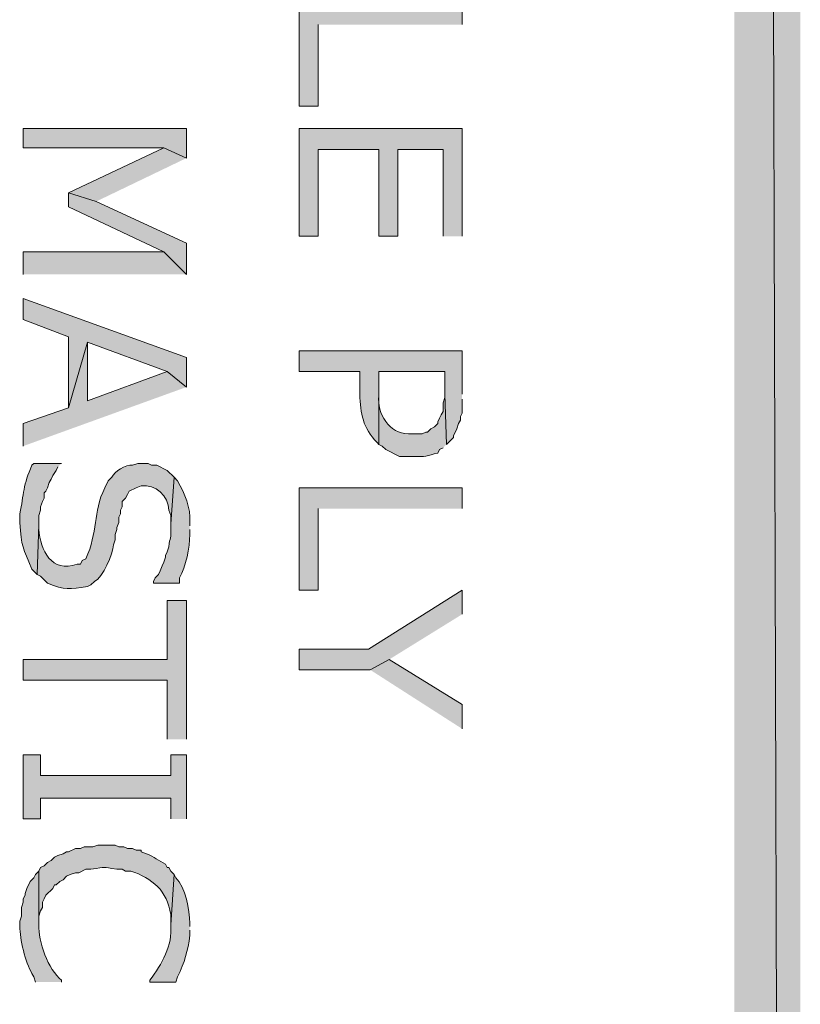
# Model space of a CAD drawing. Extents: x 17 to 595, y 17 to 775.
# Drawn here: x 568 to 595, y 291 to 325 of the extents above; entities that cross this region are included whole.
import ezdxf

# ---------------------------------------------------------------- set-up
doc = ezdxf.new("R2010")
doc.units = 0
doc.header["$MEASUREMENT"] = 0
doc.layers.add('Layer 1', color=7, linetype='Continuous', lineweight=0)

msp = doc.modelspace()

# ---------------------------------------------------------------- hatches: boundary and pattern name
at = {"layer": 'Layer 1', "true_color": 0x000000, "transparency": 33554687}
for points in [[(595.08, 775.08), (592.8, 772.8), (595.08, 16.86)], [(592.8, 772.8), (595.08, 16.86), (592.8, 19.14)], [(583.38, 324.78), (583.38, 325.5), (577.74, 325.5), (577.74, 321.96), (578.4, 321.96), (578.4, 324.78)], [(573.84, 320.16), (573.84, 321.18), (568.2, 321.18), (568.2, 320.52), (573.06, 320.52)], [(583.38, 317.46), (583.38, 321.18), (577.74, 321.18), (577.74, 317.46), (578.4, 317.46), (578.4, 320.46), (580.5, 320.46), (580.5, 317.46), (581.16, 317.46), (581.16, 320.46), (582.72, 320.46), (582.72, 317.46)], [(573.84, 320.16), (573.06, 320.52), (569.76, 318.96), (570.72, 318.66)], [(573.84, 316.14), (573.84, 317.22), (570.72, 318.66), (569.76, 318.96), (569.76, 318.48), (573.06, 316.92)], [(573.84, 316.14), (573.06, 316.92), (568.2, 316.92), (568.2, 316.14)], [(573.84, 312.24), (573.84, 313.26), (568.2, 315.3), (568.2, 314.58), (569.76, 313.98), (569.76, 311.52), (570.42, 313.8), (573.18, 312.78)], [(573.84, 312.24), (573.18, 312.78), (570.42, 311.76), (570.42, 313.8), (569.76, 311.52), (568.2, 310.98), (568.2, 310.2)], [(583.38, 308.04), (583.38, 308.76), (577.74, 308.76), (577.74, 305.22), (578.4, 305.22), (578.4, 308.04)], [(583.38, 304.38), (583.38, 305.22), (580.14, 303.18), (577.74, 303.18), (577.74, 302.46), (580.2, 302.46), (580.86, 302.82)], [(573.84, 300.06), (573.84, 304.86), (573.18, 304.86), (573.18, 302.82), (568.2, 302.82), (568.2, 302.1), (573.18, 302.1), (573.18, 300.06)], [(583.38, 300.42), (583.38, 301.26), (580.86, 302.82), (580.2, 302.46)], [(573.84, 297.3), (573.84, 299.52), (573.3, 299.52), (573.3, 298.8), (568.8, 298.8), (568.8, 299.52), (568.2, 299.52), (568.2, 297.3), (568.8, 297.3), (568.8, 298.02), (573.3, 298.02), (573.3, 297.3)]]:
    msp.add_hatch(color=18, dxfattribs=at).paths.add_polyline_path(points)
h = msp.add_hatch(color=18, dxfattribs=at)
edge = h.paths.add_edge_path()
edge.add_spline(control_points=[(583.38, 312), (583.38, 312), (583.38, 313.5), (583.38, 313.5), (583.38, 313.5), (577.74, 313.5), (577.74, 313.5), (577.74, 313.5), (577.74, 312.78), (577.74, 312.78), (577.74, 312.78), (579.84, 312.78), (579.84, 312.78), (579.84, 312.78), (579.84, 312), (579.84, 312), (579.878, 311.303), (579.933, 310.849), (580.44, 310.32), (580.44, 310.32), (580.5, 310.26), (580.5, 310.26), (580.5, 310.26), (580.5, 312.78), (580.5, 312.78), (580.5, 312.78), (582.78, 312.78), (582.78, 312.78), (582.78, 312.78), (582.78, 312), (582.78, 312), (582.78, 312), (582.84, 310.26), (582.84, 310.26), (582.84, 310.26), (583.08, 310.5), (583.08, 310.5), (583.08, 310.5), (583.08, 310.56), (583.08, 310.56), (583.08, 310.56), (583.2, 310.8), (583.2, 310.8), (583.2, 310.8), (583.26, 310.98), (583.26, 310.98), (583.26, 310.98), (583.32, 311.1), (583.32, 311.1), (583.32, 311.1), (583.32, 311.22), (583.32, 311.22), (583.32, 311.22), (583.38, 311.34), (583.38, 311.34), (583.38, 311.34), (583.38, 311.82), (583.38, 311.82)], knot_values=[0, 0, 0, 0, 1, 1, 1, 2, 2, 2, 3, 3, 3, 4, 4, 4, 5, 5, 5, 6, 6, 6, 7, 7, 7, 8, 8, 8, 9, 9, 9, 10, 10, 10, 11, 11, 11, 12, 12, 12, 13, 13, 13, 14, 14, 14, 15, 15, 15, 16, 16, 16, 17, 17, 17, 18, 18, 18, 19, 19, 19, 19], degree=3, periodic=0)
edge.add_line((583.38, 311.82), (583.38, 312))
h = msp.add_hatch(color=18, dxfattribs=at)
edge = h.paths.add_edge_path()
edge.add_spline(control_points=[(582.84, 310.26), (582.84, 310.26), (582.78, 312), (582.78, 312), (582.78, 312), (582.78, 311.88), (582.78, 311.88), (582.78, 311.88), (582.72, 311.7), (582.72, 311.7), (582.72, 311.7), (582.72, 311.4), (582.72, 311.4), (582.72, 311.4), (582.66, 311.28), (582.66, 311.28), (582.66, 311.28), (582.6, 311.16), (582.6, 311.16), (582.6, 311.16), (582.54, 311.04), (582.54, 311.04), (582.54, 311.04), (582.54, 310.98), (582.54, 310.98), (582.54, 310.98), (582.42, 310.86), (582.42, 310.86), (582.42, 310.86), (582.3, 310.8), (582.3, 310.8), (582.3, 310.8), (582.18, 310.68), (582.18, 310.68), (582.18, 310.68), (582.12, 310.68), (582.12, 310.68), (582.12, 310.68), (582, 310.62), (582, 310.62), (582, 310.62), (581.52, 310.62), (581.52, 310.62), (580.858, 310.631), (580.431, 311.321), (580.5, 311.94), (580.5, 311.94), (580.5, 312.78), (580.5, 312.78), (580.5, 312.78), (580.5, 310.26), (580.5, 310.26), (580.5, 310.26), (580.62, 310.2), (580.62, 310.2), (580.62, 310.2), (580.74, 310.08), (580.74, 310.08), (580.74, 310.08), (581.22, 309.84), (581.22, 309.84), (581.22, 309.84), (581.7, 309.84), (581.7, 309.84), (582.102, 309.819), (582.164, 309.863), (582.54, 309.96), (582.54, 309.96), (582.6, 310.08), (582.6, 310.08), (582.6, 310.08), (582.72, 310.14), (582.72, 310.14)], knot_values=[0, 0, 0, 0, 1, 1, 1, 2, 2, 2, 3, 3, 3, 4, 4, 4, 5, 5, 5, 6, 6, 6, 7, 7, 7, 8, 8, 8, 9, 9, 9, 10, 10, 10, 11, 11, 11, 12, 12, 12, 13, 13, 13, 14, 14, 14, 15, 15, 15, 16, 16, 16, 17, 17, 17, 18, 18, 18, 19, 19, 19, 20, 20, 20, 21, 21, 21, 22, 22, 22, 23, 23, 23, 24, 24, 24, 24], degree=3, periodic=0)
edge.add_line((582.72, 310.14), (582.84, 310.26))
h = msp.add_hatch(color=18, dxfattribs=at)
edge = h.paths.add_edge_path()
edge.add_spline(control_points=[(569.52, 309.6), (569.52, 309.6), (568.56, 309.6), (568.56, 309.6), (568.56, 309.6), (568.5, 309.54), (568.5, 309.54), (568.195, 308.868), (568.217, 308.528), (568.08, 307.86), (568.08, 307.86), (568.08, 307.56), (568.08, 307.56), (568.124, 306.697), (568.196, 306.697), (568.5, 305.94), (568.5, 305.94), (568.62, 305.82), (568.62, 305.82), (568.62, 305.82), (568.68, 305.76), (568.68, 305.76), (568.68, 305.76), (568.74, 307.5), (568.74, 307.5), (568.74, 307.5), (568.74, 307.8), (568.74, 307.8), (568.74, 307.8), (568.8, 307.98), (568.8, 307.98), (568.8, 307.98), (568.8, 308.1), (568.8, 308.1), (568.8, 308.1), (568.86, 308.28), (568.86, 308.28), (568.86, 308.28), (568.92, 308.4), (568.92, 308.4), (568.92, 308.4), (568.92, 308.58), (568.92, 308.58), (568.92, 308.58), (568.98, 308.64), (568.98, 308.64), (568.98, 308.64), (569.04, 308.76), (569.04, 308.76), (569.04, 308.76), (569.1, 308.94), (569.1, 308.94), (569.1, 308.94), (569.16, 309.06), (569.16, 309.06), (569.16, 309.06), (569.22, 309.18), (569.22, 309.18), (569.22, 309.18), (569.34, 309.36), (569.34, 309.36), (569.34, 309.36), (569.4, 309.48), (569.4, 309.48)], knot_values=[0, 0, 0, 0, 1, 1, 1, 2, 2, 2, 3, 3, 3, 4, 4, 4, 5, 5, 5, 6, 6, 6, 7, 7, 7, 8, 8, 8, 9, 9, 9, 10, 10, 10, 11, 11, 11, 12, 12, 12, 13, 13, 13, 14, 14, 14, 15, 15, 15, 16, 16, 16, 17, 17, 17, 18, 18, 18, 19, 19, 19, 20, 20, 20, 21, 21, 21, 21], degree=3, periodic=0)
edge.add_line((569.4, 309.48), (569.52, 309.6))
h = msp.add_hatch(color=18, dxfattribs=at)
edge = h.paths.add_edge_path()
edge.add_spline(control_points=[(573.42, 309.12), (573.42, 309.12), (573.18, 309.36), (573.18, 309.36), (573.18, 309.36), (572.82, 309.54), (572.82, 309.54), (572.82, 309.54), (572.64, 309.54), (572.64, 309.54), (572.64, 309.54), (572.52, 309.6), (572.52, 309.6), (572.52, 309.6), (572.16, 309.6), (572.16, 309.6), (572.16, 309.6), (571.98, 309.54), (571.98, 309.54), (571.736, 309.578), (571.362, 309.318), (571.26, 309.12), (571.26, 309.12), (571.14, 309), (571.14, 309), (571.14, 309), (571.02, 308.76), (571.02, 308.76), (570.594, 307.882), (570.797, 307.234), (570.36, 306.3), (570.36, 306.3), (570.24, 306.24), (570.24, 306.24), (570.24, 306.24), (570.18, 306.12), (570.18, 306.12), (570.18, 306.12), (570.06, 306.12), (570.06, 306.12), (569.179, 305.792), (568.784, 306.597), (568.74, 307.32), (568.74, 307.32), (568.74, 307.5), (568.74, 307.5), (568.74, 307.5), (568.68, 305.76), (568.68, 305.76), (568.68, 305.76), (568.8, 305.7), (568.8, 305.7), (568.8, 305.7), (569.04, 305.46), (569.04, 305.46), (569.641, 305.187), (569.799, 305.268), (570.42, 305.34), (570.42, 305.34), (570.54, 305.4), (570.54, 305.4), (570.54, 305.4), (570.66, 305.52), (570.66, 305.52), (570.961, 305.647), (571.292, 306.474), (571.32, 306.78), (571.32, 306.78), (571.38, 306.96), (571.38, 306.96), (571.38, 306.96), (571.38, 307.14), (571.38, 307.14), (571.38, 307.14), (571.44, 307.32), (571.44, 307.32), (571.44, 307.32), (571.44, 307.38), (571.44, 307.38), (571.44, 307.38), (571.5, 307.56), (571.5, 307.56), (571.5, 307.56), (571.5, 307.74), (571.5, 307.74), (571.5, 307.74), (571.56, 307.86), (571.56, 307.86), (571.56, 307.86), (571.56, 307.98), (571.56, 307.98), (571.56, 307.98), (571.62, 308.1), (571.62, 308.1), (571.62, 308.1), (571.62, 308.28), (571.62, 308.28), (571.62, 308.28), (571.74, 308.4), (571.74, 308.4), (571.74, 308.4), (571.8, 308.52), (571.8, 308.52), (571.8, 308.52), (571.86, 308.64), (571.86, 308.64), (571.86, 308.64), (572.1, 308.76), (572.1, 308.76), (572.1, 308.76), (572.28, 308.82), (572.28, 308.82), (572.774, 308.903), (573.226, 308.465), (573.24, 307.98), (573.24, 307.98), (573.3, 307.8), (573.3, 307.8), (573.3, 307.8), (573.3, 307.5), (573.3, 307.5)], knot_values=[0, 0, 0, 0, 1, 1, 1, 2, 2, 2, 3, 3, 3, 4, 4, 4, 5, 5, 5, 6, 6, 6, 7, 7, 7, 8, 8, 8, 9, 9, 9, 10, 10, 10, 11, 11, 11, 12, 12, 12, 13, 13, 13, 14, 14, 14, 15, 15, 15, 16, 16, 16, 17, 17, 17, 18, 18, 18, 19, 19, 19, 20, 20, 20, 21, 21, 21, 22, 22, 22, 23, 23, 23, 24, 24, 24, 25, 25, 25, 26, 26, 26, 27, 27, 27, 28, 28, 28, 29, 29, 29, 30, 30, 30, 31, 31, 31, 32, 32, 32, 33, 33, 33, 34, 34, 34, 35, 35, 35, 36, 36, 36, 37, 37, 37, 38, 38, 38, 39, 39, 39, 40, 40, 40, 40], degree=3, periodic=0)
edge.add_line((573.3, 307.5), (573.42, 309.12))
h = msp.add_hatch(color=18, dxfattribs=at)
edge = h.paths.add_edge_path()
edge.add_spline(control_points=[(573.96, 307.44), (573.96, 307.44), (573.96, 307.56), (573.96, 307.56), (573.996, 308.078), (573.785, 308.546), (573.54, 309), (573.54, 309), (573.42, 309.12), (573.42, 309.12), (573.42, 309.12), (573.3, 307.5), (573.3, 307.5), (573.3, 307.5), (573.3, 307.44), (573.3, 307.44), (573.332, 306.955), (573.259, 307.06), (573.24, 306.72), (573.24, 306.72), (573.18, 306.54), (573.18, 306.54), (573.18, 306.54), (573.12, 306.42), (573.12, 306.42), (573.12, 306.42), (573.12, 306.36), (573.12, 306.36), (573.12, 306.36), (573.06, 306.18), (573.06, 306.18), (573.06, 306.18), (573, 306.06), (573, 306.06), (573, 306.06), (572.94, 305.88), (572.94, 305.88), (572.94, 305.88), (572.88, 305.76), (572.88, 305.76), (572.88, 305.76), (572.76, 305.64), (572.76, 305.64), (572.76, 305.64), (572.7, 305.52), (572.7, 305.52), (572.7, 305.52), (572.7, 305.46), (572.7, 305.46), (572.7, 305.46), (573.6, 305.46), (573.6, 305.46), (573.6, 305.46), (573.6, 305.64), (573.6, 305.64), (573.832, 306.035), (573.952, 306.687), (573.96, 307.14), (573.96, 307.14), (573.96, 307.32), (573.96, 307.32)], knot_values=[0, 0, 0, 0, 1, 1, 1, 2, 2, 2, 3, 3, 3, 4, 4, 4, 5, 5, 5, 6, 6, 6, 7, 7, 7, 8, 8, 8, 9, 9, 9, 10, 10, 10, 11, 11, 11, 12, 12, 12, 13, 13, 13, 14, 14, 14, 15, 15, 15, 16, 16, 16, 17, 17, 17, 18, 18, 18, 19, 19, 19, 20, 20, 20, 20], degree=3, periodic=0)
edge.add_line((573.96, 307.32), (573.96, 307.44))
h = msp.add_hatch(color=18, dxfattribs=at)
edge = h.paths.add_edge_path()
edge.add_spline(control_points=[(573.42, 295.38), (573.42, 295.38), (573.3, 295.5), (573.3, 295.5), (573.3, 295.5), (573.24, 295.62), (573.24, 295.62), (573.24, 295.62), (573.18, 295.62), (573.18, 295.62), (573.18, 295.62), (573.12, 295.74), (573.12, 295.74), (572.882, 295.866), (572.725, 295.985), (572.46, 296.1), (572.46, 296.1), (572.28, 296.16), (572.28, 296.16), (572.28, 296.16), (572.28, 296.22), (572.28, 296.22), (572.28, 296.22), (572.1, 296.22), (572.1, 296.22), (572.1, 296.22), (571.98, 296.28), (571.98, 296.28), (571.98, 296.28), (571.8, 296.28), (571.8, 296.28), (571.8, 296.28), (571.68, 296.34), (571.68, 296.34), (571.68, 296.34), (571.5, 296.34), (571.5, 296.34), (571.5, 296.34), (571.38, 296.4), (571.38, 296.4), (571.38, 296.4), (570.78, 296.4), (570.78, 296.4), (570.78, 296.4), (570.6, 296.34), (570.6, 296.34), (570.6, 296.34), (570.3, 296.34), (570.3, 296.34), (570.3, 296.34), (570.18, 296.28), (570.18, 296.28), (570.18, 296.28), (570, 296.28), (570, 296.28), (570, 296.28), (569.76, 296.16), (569.76, 296.16), (569.76, 296.16), (569.7, 296.16), (569.7, 296.16), (569.7, 296.16), (569.58, 296.1), (569.58, 296.1), (569.58, 296.1), (569.4, 296.04), (569.4, 296.04), (569.4, 296.04), (569.28, 295.98), (569.28, 295.98), (569.28, 295.98), (569.16, 295.86), (569.16, 295.86), (569.16, 295.86), (569.04, 295.8), (569.04, 295.8), (569.04, 295.8), (568.92, 295.68), (568.92, 295.68), (568.92, 295.68), (568.8, 295.62), (568.8, 295.62), (568.8, 295.62), (568.74, 295.5), (568.74, 295.5), (568.74, 295.5), (568.74, 293.64), (568.74, 293.64), (568.74, 293.64), (568.74, 293.94), (568.74, 293.94), (568.74, 293.94), (568.8, 294.12), (568.8, 294.12), (568.8, 294.12), (568.86, 294.24), (568.86, 294.24), (568.86, 294.24), (568.86, 294.42), (568.86, 294.42), (568.86, 294.42), (568.92, 294.54), (568.92, 294.54), (568.92, 294.54), (568.98, 294.66), (568.98, 294.66), (568.98, 294.66), (569.22, 294.9), (569.22, 294.9), (569.22, 294.9), (569.28, 295.02), (569.28, 295.02), (569.28, 295.02), (569.34, 295.02), (569.34, 295.02), (569.34, 295.02), (569.46, 295.14), (569.46, 295.14), (569.46, 295.14), (569.58, 295.2), (569.58, 295.2), (569.58, 295.2), (569.7, 295.32), (569.7, 295.32), (569.7, 295.32), (569.82, 295.38), (569.82, 295.38), (569.82, 295.38), (570, 295.44), (570, 295.44), (570, 295.44), (570.12, 295.44), (570.12, 295.44), (570.12, 295.44), (570.36, 295.56), (570.36, 295.56), (570.36, 295.56), (570.54, 295.56), (570.54, 295.56), (571.127, 295.654), (570.873, 295.643), (571.44, 295.56), (571.44, 295.56), (571.62, 295.56), (571.62, 295.56), (571.62, 295.56), (571.74, 295.5), (571.74, 295.5), (571.74, 295.5), (571.92, 295.5), (571.92, 295.5), (572.662, 295.252), (573.182, 294.813), (573.3, 294), (573.3, 294), (573.3, 293.64), (573.3, 293.64)], knot_values=[0, 0, 0, 0, 1, 1, 1, 2, 2, 2, 3, 3, 3, 4, 4, 4, 5, 5, 5, 6, 6, 6, 7, 7, 7, 8, 8, 8, 9, 9, 9, 10, 10, 10, 11, 11, 11, 12, 12, 12, 13, 13, 13, 14, 14, 14, 15, 15, 15, 16, 16, 16, 17, 17, 17, 18, 18, 18, 19, 19, 19, 20, 20, 20, 21, 21, 21, 22, 22, 22, 23, 23, 23, 24, 24, 24, 25, 25, 25, 26, 26, 26, 27, 27, 27, 28, 28, 28, 29, 29, 29, 30, 30, 30, 31, 31, 31, 32, 32, 32, 33, 33, 33, 34, 34, 34, 35, 35, 35, 36, 36, 36, 37, 37, 37, 38, 38, 38, 39, 39, 39, 40, 40, 40, 41, 41, 41, 42, 42, 42, 43, 43, 43, 44, 44, 44, 45, 45, 45, 46, 46, 46, 47, 47, 47, 48, 48, 48, 49, 49, 49, 50, 50, 50, 51, 51, 51, 52, 52, 52, 52], degree=3, periodic=0)
edge.add_line((573.3, 293.64), (573.42, 295.38))
h = msp.add_hatch(color=18, dxfattribs=at)
edge = h.paths.add_edge_path()
edge.add_spline(control_points=[(569.52, 291.66), (569.52, 291.66), (569.52, 291.72), (569.52, 291.72), (569.064, 292.099), (568.707, 293.061), (568.74, 293.64), (568.74, 293.64), (568.74, 295.5), (568.74, 295.5), (568.74, 295.5), (568.62, 295.38), (568.62, 295.38), (568.62, 295.38), (568.56, 295.26), (568.56, 295.26), (568.56, 295.26), (568.44, 295.14), (568.44, 295.14), (568.44, 295.14), (568.32, 294.9), (568.32, 294.9), (568.32, 294.9), (568.26, 294.72), (568.26, 294.72), (568.26, 294.72), (568.26, 294.66), (568.26, 294.66), (568.26, 294.66), (568.2, 294.54), (568.2, 294.54), (568.2, 294.54), (568.2, 294.42), (568.2, 294.42), (568.2, 294.42), (568.14, 294.24), (568.14, 294.24), (568.14, 294.24), (568.14, 293.94), (568.14, 293.94), (568.14, 293.94), (568.08, 293.76), (568.08, 293.76), (568.08, 293.76), (568.08, 293.58), (568.08, 293.58), (568.075, 293.169), (568.274, 292.322), (568.5, 291.96), (568.5, 291.96), (568.56, 291.84), (568.56, 291.84), (568.56, 291.84), (568.62, 291.66), (568.62, 291.66)], knot_values=[0, 0, 0, 0, 1, 1, 1, 2, 2, 2, 3, 3, 3, 4, 4, 4, 5, 5, 5, 6, 6, 6, 7, 7, 7, 8, 8, 8, 9, 9, 9, 10, 10, 10, 11, 11, 11, 12, 12, 12, 13, 13, 13, 14, 14, 14, 15, 15, 15, 16, 16, 16, 17, 17, 17, 18, 18, 18, 18], degree=3, periodic=0)
edge.add_line((568.62, 291.66), (569.52, 291.66))
h = msp.add_hatch(color=18, dxfattribs=at)
edge = h.paths.add_edge_path()
edge.add_spline(control_points=[(573.96, 293.58), (573.96, 293.58), (573.96, 293.7), (573.96, 293.7), (573.963, 294.134), (573.802, 294.948), (573.48, 295.26), (573.48, 295.26), (573.42, 295.38), (573.42, 295.38), (573.42, 295.38), (573.3, 293.64), (573.3, 293.64), (573.378, 292.905), (572.982, 292.294), (572.58, 291.72), (572.58, 291.72), (572.58, 291.66), (572.58, 291.66), (572.58, 291.66), (573.48, 291.66), (573.48, 291.66), (573.48, 291.66), (573.54, 291.84), (573.54, 291.84), (573.779, 292.359), (573.894, 292.718), (573.96, 293.28), (573.96, 293.28), (573.96, 293.46), (573.96, 293.46)], knot_values=[0, 0, 0, 0, 1, 1, 1, 2, 2, 2, 3, 3, 3, 4, 4, 4, 5, 5, 5, 6, 6, 6, 7, 7, 7, 8, 8, 8, 9, 9, 9, 10, 10, 10, 10], degree=3, periodic=0)
edge.add_line((573.96, 293.46), (573.96, 293.58))

# ---------------------------------------------------------------- linework, layer by layer
at = {"layer": 'Layer 1'}
for points in [[(595.08, 775.08), (592.8, 772.8), (595.08, 16.86)], [(592.8, 772.8), (595.08, 16.86), (592.8, 19.14)], [(583.38, 324.78), (583.38, 325.5), (577.74, 325.5), (577.74, 321.96), (578.4, 321.96), (578.4, 324.78)], [(573.84, 320.16), (573.84, 321.18), (568.2, 321.18), (568.2, 320.52), (573.06, 320.52)], [(583.38, 317.46), (583.38, 321.18), (577.74, 321.18), (577.74, 317.46), (578.4, 317.46), (578.4, 320.46), (580.5, 320.46), (580.5, 317.46), (581.16, 317.46), (581.16, 320.46), (582.72, 320.46), (582.72, 317.46)], [(573.84, 320.16), (573.06, 320.52), (569.76, 318.96), (570.72, 318.66)], [(573.84, 316.14), (573.84, 317.22), (570.72, 318.66), (569.76, 318.96), (569.76, 318.48), (573.06, 316.92)], [(573.84, 316.14), (573.06, 316.92), (568.2, 316.92), (568.2, 316.14)], [(573.84, 312.24), (573.84, 313.26), (568.2, 315.3), (568.2, 314.58), (569.76, 313.98), (569.76, 311.52), (570.42, 313.8), (573.18, 312.78)], [(573.84, 312.24), (573.18, 312.78), (570.42, 311.76), (570.42, 313.8), (569.76, 311.52), (568.2, 310.98), (568.2, 310.2)], [(583.38, 308.04), (583.38, 308.76), (577.74, 308.76), (577.74, 305.22), (578.4, 305.22), (578.4, 308.04)], [(583.38, 304.38), (583.38, 305.22), (580.14, 303.18), (577.74, 303.18), (577.74, 302.46), (580.2, 302.46), (580.86, 302.82)], [(573.84, 300.06), (573.84, 304.86), (573.18, 304.86), (573.18, 302.82), (568.2, 302.82), (568.2, 302.1), (573.18, 302.1), (573.18, 300.06)], [(583.38, 300.42), (583.38, 301.26), (580.86, 302.82), (580.2, 302.46)], [(573.84, 297.3), (573.84, 299.52), (573.3, 299.52), (573.3, 298.8), (568.8, 298.8), (568.8, 299.52), (568.2, 299.52), (568.2, 297.3), (568.8, 297.3), (568.8, 298.02), (573.3, 298.02), (573.3, 297.3)]]:
    msp.add_lwpolyline(points, dxfattribs=at)
for points, knots in [([(583.38, 312), (583.38, 312), (583.38, 313.5), (583.38, 313.5), (583.38, 313.5), (577.74, 313.5), (577.74, 313.5), (577.74, 313.5), (577.74, 312.78), (577.74, 312.78), (577.74, 312.78), (579.84, 312.78), (579.84, 312.78), (579.84, 312.78), (579.84, 312), (579.84, 312), (579.878, 311.303), (579.933, 310.849), (580.44, 310.32), (580.44, 310.32), (580.5, 310.26), (580.5, 310.26), (580.5, 310.26), (580.5, 312.78), (580.5, 312.78), (580.5, 312.78), (582.78, 312.78), (582.78, 312.78), (582.78, 312.78), (582.78, 312), (582.78, 312), (582.78, 312), (582.84, 310.26), (582.84, 310.26), (582.84, 310.26), (583.08, 310.5), (583.08, 310.5), (583.08, 310.5), (583.08, 310.56), (583.08, 310.56), (583.08, 310.56), (583.2, 310.8), (583.2, 310.8), (583.2, 310.8), (583.26, 310.98), (583.26, 310.98), (583.26, 310.98), (583.32, 311.1), (583.32, 311.1), (583.32, 311.1), (583.32, 311.22), (583.32, 311.22), (583.32, 311.22), (583.38, 311.34), (583.38, 311.34), (583.38, 311.34), (583.38, 311.82), (583.38, 311.82)], [0, 0, 0, 0, 1, 1, 1, 2, 2, 2, 3, 3, 3, 4, 4, 4, 5, 5, 5, 6, 6, 6, 7, 7, 7, 8, 8, 8, 9, 9, 9, 10, 10, 10, 11, 11, 11, 12, 12, 12, 13, 13, 13, 14, 14, 14, 15, 15, 15, 16, 16, 16, 17, 17, 17, 18, 18, 18, 19, 19, 19, 19]), ([(582.84, 310.26), (582.84, 310.26), (582.78, 312), (582.78, 312), (582.78, 312), (582.78, 311.88), (582.78, 311.88), (582.78, 311.88), (582.72, 311.7), (582.72, 311.7), (582.72, 311.7), (582.72, 311.4), (582.72, 311.4), (582.72, 311.4), (582.66, 311.28), (582.66, 311.28), (582.66, 311.28), (582.6, 311.16), (582.6, 311.16), (582.6, 311.16), (582.54, 311.04), (582.54, 311.04), (582.54, 311.04), (582.54, 310.98), (582.54, 310.98), (582.54, 310.98), (582.42, 310.86), (582.42, 310.86), (582.42, 310.86), (582.3, 310.8), (582.3, 310.8), (582.3, 310.8), (582.18, 310.68), (582.18, 310.68), (582.18, 310.68), (582.12, 310.68), (582.12, 310.68), (582.12, 310.68), (582, 310.62), (582, 310.62), (582, 310.62), (581.52, 310.62), (581.52, 310.62), (580.858, 310.631), (580.431, 311.321), (580.5, 311.94), (580.5, 311.94), (580.5, 312.78), (580.5, 312.78), (580.5, 312.78), (580.5, 310.26), (580.5, 310.26), (580.5, 310.26), (580.62, 310.2), (580.62, 310.2), (580.62, 310.2), (580.74, 310.08), (580.74, 310.08), (580.74, 310.08), (581.22, 309.84), (581.22, 309.84), (581.22, 309.84), (581.7, 309.84), (581.7, 309.84), (582.102, 309.819), (582.164, 309.863), (582.54, 309.96), (582.54, 309.96), (582.6, 310.08), (582.6, 310.08), (582.6, 310.08), (582.72, 310.14), (582.72, 310.14)], [0, 0, 0, 0, 1, 1, 1, 2, 2, 2, 3, 3, 3, 4, 4, 4, 5, 5, 5, 6, 6, 6, 7, 7, 7, 8, 8, 8, 9, 9, 9, 10, 10, 10, 11, 11, 11, 12, 12, 12, 13, 13, 13, 14, 14, 14, 15, 15, 15, 16, 16, 16, 17, 17, 17, 18, 18, 18, 19, 19, 19, 20, 20, 20, 21, 21, 21, 22, 22, 22, 23, 23, 23, 24, 24, 24, 24]), ([(569.52, 309.6), (569.52, 309.6), (568.56, 309.6), (568.56, 309.6), (568.56, 309.6), (568.5, 309.54), (568.5, 309.54), (568.195, 308.868), (568.217, 308.528), (568.08, 307.86), (568.08, 307.86), (568.08, 307.56), (568.08, 307.56), (568.124, 306.697), (568.196, 306.697), (568.5, 305.94), (568.5, 305.94), (568.62, 305.82), (568.62, 305.82), (568.62, 305.82), (568.68, 305.76), (568.68, 305.76), (568.68, 305.76), (568.74, 307.5), (568.74, 307.5), (568.74, 307.5), (568.74, 307.8), (568.74, 307.8), (568.74, 307.8), (568.8, 307.98), (568.8, 307.98), (568.8, 307.98), (568.8, 308.1), (568.8, 308.1), (568.8, 308.1), (568.86, 308.28), (568.86, 308.28), (568.86, 308.28), (568.92, 308.4), (568.92, 308.4), (568.92, 308.4), (568.92, 308.58), (568.92, 308.58), (568.92, 308.58), (568.98, 308.64), (568.98, 308.64), (568.98, 308.64), (569.04, 308.76), (569.04, 308.76), (569.04, 308.76), (569.1, 308.94), (569.1, 308.94), (569.1, 308.94), (569.16, 309.06), (569.16, 309.06), (569.16, 309.06), (569.22, 309.18), (569.22, 309.18), (569.22, 309.18), (569.34, 309.36), (569.34, 309.36), (569.34, 309.36), (569.4, 309.48), (569.4, 309.48)], [0, 0, 0, 0, 1, 1, 1, 2, 2, 2, 3, 3, 3, 4, 4, 4, 5, 5, 5, 6, 6, 6, 7, 7, 7, 8, 8, 8, 9, 9, 9, 10, 10, 10, 11, 11, 11, 12, 12, 12, 13, 13, 13, 14, 14, 14, 15, 15, 15, 16, 16, 16, 17, 17, 17, 18, 18, 18, 19, 19, 19, 20, 20, 20, 21, 21, 21, 21]), ([(573.42, 309.12), (573.42, 309.12), (573.18, 309.36), (573.18, 309.36), (573.18, 309.36), (572.82, 309.54), (572.82, 309.54), (572.82, 309.54), (572.64, 309.54), (572.64, 309.54), (572.64, 309.54), (572.52, 309.6), (572.52, 309.6), (572.52, 309.6), (572.16, 309.6), (572.16, 309.6), (572.16, 309.6), (571.98, 309.54), (571.98, 309.54), (571.736, 309.578), (571.362, 309.318), (571.26, 309.12), (571.26, 309.12), (571.14, 309), (571.14, 309), (571.14, 309), (571.02, 308.76), (571.02, 308.76), (570.594, 307.882), (570.797, 307.234), (570.36, 306.3), (570.36, 306.3), (570.24, 306.24), (570.24, 306.24), (570.24, 306.24), (570.18, 306.12), (570.18, 306.12), (570.18, 306.12), (570.06, 306.12), (570.06, 306.12), (569.179, 305.792), (568.784, 306.597), (568.74, 307.32), (568.74, 307.32), (568.74, 307.5), (568.74, 307.5), (568.74, 307.5), (568.68, 305.76), (568.68, 305.76), (568.68, 305.76), (568.8, 305.7), (568.8, 305.7), (568.8, 305.7), (569.04, 305.46), (569.04, 305.46), (569.641, 305.187), (569.799, 305.268), (570.42, 305.34), (570.42, 305.34), (570.54, 305.4), (570.54, 305.4), (570.54, 305.4), (570.66, 305.52), (570.66, 305.52), (570.961, 305.647), (571.292, 306.474), (571.32, 306.78), (571.32, 306.78), (571.38, 306.96), (571.38, 306.96), (571.38, 306.96), (571.38, 307.14), (571.38, 307.14), (571.38, 307.14), (571.44, 307.32), (571.44, 307.32), (571.44, 307.32), (571.44, 307.38), (571.44, 307.38), (571.44, 307.38), (571.5, 307.56), (571.5, 307.56), (571.5, 307.56), (571.5, 307.74), (571.5, 307.74), (571.5, 307.74), (571.56, 307.86), (571.56, 307.86), (571.56, 307.86), (571.56, 307.98), (571.56, 307.98), (571.56, 307.98), (571.62, 308.1), (571.62, 308.1), (571.62, 308.1), (571.62, 308.28), (571.62, 308.28), (571.62, 308.28), (571.74, 308.4), (571.74, 308.4), (571.74, 308.4), (571.8, 308.52), (571.8, 308.52), (571.8, 308.52), (571.86, 308.64), (571.86, 308.64), (571.86, 308.64), (572.1, 308.76), (572.1, 308.76), (572.1, 308.76), (572.28, 308.82), (572.28, 308.82), (572.774, 308.903), (573.226, 308.465), (573.24, 307.98), (573.24, 307.98), (573.3, 307.8), (573.3, 307.8), (573.3, 307.8), (573.3, 307.5), (573.3, 307.5)], [0, 0, 0, 0, 1, 1, 1, 2, 2, 2, 3, 3, 3, 4, 4, 4, 5, 5, 5, 6, 6, 6, 7, 7, 7, 8, 8, 8, 9, 9, 9, 10, 10, 10, 11, 11, 11, 12, 12, 12, 13, 13, 13, 14, 14, 14, 15, 15, 15, 16, 16, 16, 17, 17, 17, 18, 18, 18, 19, 19, 19, 20, 20, 20, 21, 21, 21, 22, 22, 22, 23, 23, 23, 24, 24, 24, 25, 25, 25, 26, 26, 26, 27, 27, 27, 28, 28, 28, 29, 29, 29, 30, 30, 30, 31, 31, 31, 32, 32, 32, 33, 33, 33, 34, 34, 34, 35, 35, 35, 36, 36, 36, 37, 37, 37, 38, 38, 38, 39, 39, 39, 40, 40, 40, 40]), ([(573.96, 307.44), (573.96, 307.44), (573.96, 307.56), (573.96, 307.56), (573.996, 308.078), (573.785, 308.546), (573.54, 309), (573.54, 309), (573.42, 309.12), (573.42, 309.12), (573.42, 309.12), (573.3, 307.5), (573.3, 307.5), (573.3, 307.5), (573.3, 307.44), (573.3, 307.44), (573.332, 306.955), (573.259, 307.06), (573.24, 306.72), (573.24, 306.72), (573.18, 306.54), (573.18, 306.54), (573.18, 306.54), (573.12, 306.42), (573.12, 306.42), (573.12, 306.42), (573.12, 306.36), (573.12, 306.36), (573.12, 306.36), (573.06, 306.18), (573.06, 306.18), (573.06, 306.18), (573, 306.06), (573, 306.06), (573, 306.06), (572.94, 305.88), (572.94, 305.88), (572.94, 305.88), (572.88, 305.76), (572.88, 305.76), (572.88, 305.76), (572.76, 305.64), (572.76, 305.64), (572.76, 305.64), (572.7, 305.52), (572.7, 305.52), (572.7, 305.52), (572.7, 305.46), (572.7, 305.46), (572.7, 305.46), (573.6, 305.46), (573.6, 305.46), (573.6, 305.46), (573.6, 305.64), (573.6, 305.64), (573.832, 306.035), (573.952, 306.687), (573.96, 307.14), (573.96, 307.14), (573.96, 307.32), (573.96, 307.32)], [0, 0, 0, 0, 1, 1, 1, 2, 2, 2, 3, 3, 3, 4, 4, 4, 5, 5, 5, 6, 6, 6, 7, 7, 7, 8, 8, 8, 9, 9, 9, 10, 10, 10, 11, 11, 11, 12, 12, 12, 13, 13, 13, 14, 14, 14, 15, 15, 15, 16, 16, 16, 17, 17, 17, 18, 18, 18, 19, 19, 19, 20, 20, 20, 20]), ([(573.42, 295.38), (573.42, 295.38), (573.3, 295.5), (573.3, 295.5), (573.3, 295.5), (573.24, 295.62), (573.24, 295.62), (573.24, 295.62), (573.18, 295.62), (573.18, 295.62), (573.18, 295.62), (573.12, 295.74), (573.12, 295.74), (572.882, 295.866), (572.725, 295.985), (572.46, 296.1), (572.46, 296.1), (572.28, 296.16), (572.28, 296.16), (572.28, 296.16), (572.28, 296.22), (572.28, 296.22), (572.28, 296.22), (572.1, 296.22), (572.1, 296.22), (572.1, 296.22), (571.98, 296.28), (571.98, 296.28), (571.98, 296.28), (571.8, 296.28), (571.8, 296.28), (571.8, 296.28), (571.68, 296.34), (571.68, 296.34), (571.68, 296.34), (571.5, 296.34), (571.5, 296.34), (571.5, 296.34), (571.38, 296.4), (571.38, 296.4), (571.38, 296.4), (570.78, 296.4), (570.78, 296.4), (570.78, 296.4), (570.6, 296.34), (570.6, 296.34), (570.6, 296.34), (570.3, 296.34), (570.3, 296.34), (570.3, 296.34), (570.18, 296.28), (570.18, 296.28), (570.18, 296.28), (570, 296.28), (570, 296.28), (570, 296.28), (569.76, 296.16), (569.76, 296.16), (569.76, 296.16), (569.7, 296.16), (569.7, 296.16), (569.7, 296.16), (569.58, 296.1), (569.58, 296.1), (569.58, 296.1), (569.4, 296.04), (569.4, 296.04), (569.4, 296.04), (569.28, 295.98), (569.28, 295.98), (569.28, 295.98), (569.16, 295.86), (569.16, 295.86), (569.16, 295.86), (569.04, 295.8), (569.04, 295.8), (569.04, 295.8), (568.92, 295.68), (568.92, 295.68), (568.92, 295.68), (568.8, 295.62), (568.8, 295.62), (568.8, 295.62), (568.74, 295.5), (568.74, 295.5), (568.74, 295.5), (568.74, 293.64), (568.74, 293.64), (568.74, 293.64), (568.74, 293.94), (568.74, 293.94), (568.74, 293.94), (568.8, 294.12), (568.8, 294.12), (568.8, 294.12), (568.86, 294.24), (568.86, 294.24), (568.86, 294.24), (568.86, 294.42), (568.86, 294.42), (568.86, 294.42), (568.92, 294.54), (568.92, 294.54), (568.92, 294.54), (568.98, 294.66), (568.98, 294.66), (568.98, 294.66), (569.22, 294.9), (569.22, 294.9), (569.22, 294.9), (569.28, 295.02), (569.28, 295.02), (569.28, 295.02), (569.34, 295.02), (569.34, 295.02), (569.34, 295.02), (569.46, 295.14), (569.46, 295.14), (569.46, 295.14), (569.58, 295.2), (569.58, 295.2), (569.58, 295.2), (569.7, 295.32), (569.7, 295.32), (569.7, 295.32), (569.82, 295.38), (569.82, 295.38), (569.82, 295.38), (570, 295.44), (570, 295.44), (570, 295.44), (570.12, 295.44), (570.12, 295.44), (570.12, 295.44), (570.36, 295.56), (570.36, 295.56), (570.36, 295.56), (570.54, 295.56), (570.54, 295.56), (571.127, 295.654), (570.873, 295.643), (571.44, 295.56), (571.44, 295.56), (571.62, 295.56), (571.62, 295.56), (571.62, 295.56), (571.74, 295.5), (571.74, 295.5), (571.74, 295.5), (571.92, 295.5), (571.92, 295.5), (572.662, 295.252), (573.182, 294.813), (573.3, 294), (573.3, 294), (573.3, 293.64), (573.3, 293.64)], [0, 0, 0, 0, 1, 1, 1, 2, 2, 2, 3, 3, 3, 4, 4, 4, 5, 5, 5, 6, 6, 6, 7, 7, 7, 8, 8, 8, 9, 9, 9, 10, 10, 10, 11, 11, 11, 12, 12, 12, 13, 13, 13, 14, 14, 14, 15, 15, 15, 16, 16, 16, 17, 17, 17, 18, 18, 18, 19, 19, 19, 20, 20, 20, 21, 21, 21, 22, 22, 22, 23, 23, 23, 24, 24, 24, 25, 25, 25, 26, 26, 26, 27, 27, 27, 28, 28, 28, 29, 29, 29, 30, 30, 30, 31, 31, 31, 32, 32, 32, 33, 33, 33, 34, 34, 34, 35, 35, 35, 36, 36, 36, 37, 37, 37, 38, 38, 38, 39, 39, 39, 40, 40, 40, 41, 41, 41, 42, 42, 42, 43, 43, 43, 44, 44, 44, 45, 45, 45, 46, 46, 46, 47, 47, 47, 48, 48, 48, 49, 49, 49, 50, 50, 50, 51, 51, 51, 52, 52, 52, 52]), ([(569.52, 291.66), (569.52, 291.66), (569.52, 291.72), (569.52, 291.72), (569.064, 292.099), (568.707, 293.061), (568.74, 293.64), (568.74, 293.64), (568.74, 295.5), (568.74, 295.5), (568.74, 295.5), (568.62, 295.38), (568.62, 295.38), (568.62, 295.38), (568.56, 295.26), (568.56, 295.26), (568.56, 295.26), (568.44, 295.14), (568.44, 295.14), (568.44, 295.14), (568.32, 294.9), (568.32, 294.9), (568.32, 294.9), (568.26, 294.72), (568.26, 294.72), (568.26, 294.72), (568.26, 294.66), (568.26, 294.66), (568.26, 294.66), (568.2, 294.54), (568.2, 294.54), (568.2, 294.54), (568.2, 294.42), (568.2, 294.42), (568.2, 294.42), (568.14, 294.24), (568.14, 294.24), (568.14, 294.24), (568.14, 293.94), (568.14, 293.94), (568.14, 293.94), (568.08, 293.76), (568.08, 293.76), (568.08, 293.76), (568.08, 293.58), (568.08, 293.58), (568.075, 293.169), (568.274, 292.322), (568.5, 291.96), (568.5, 291.96), (568.56, 291.84), (568.56, 291.84), (568.56, 291.84), (568.62, 291.66), (568.62, 291.66)], [0, 0, 0, 0, 1, 1, 1, 2, 2, 2, 3, 3, 3, 4, 4, 4, 5, 5, 5, 6, 6, 6, 7, 7, 7, 8, 8, 8, 9, 9, 9, 10, 10, 10, 11, 11, 11, 12, 12, 12, 13, 13, 13, 14, 14, 14, 15, 15, 15, 16, 16, 16, 17, 17, 17, 18, 18, 18, 18]), ([(573.96, 293.58), (573.96, 293.58), (573.96, 293.7), (573.96, 293.7), (573.963, 294.134), (573.802, 294.948), (573.48, 295.26), (573.48, 295.26), (573.42, 295.38), (573.42, 295.38), (573.42, 295.38), (573.3, 293.64), (573.3, 293.64), (573.378, 292.905), (572.982, 292.294), (572.58, 291.72), (572.58, 291.72), (572.58, 291.66), (572.58, 291.66), (572.58, 291.66), (573.48, 291.66), (573.48, 291.66), (573.48, 291.66), (573.54, 291.84), (573.54, 291.84), (573.779, 292.359), (573.894, 292.718), (573.96, 293.28), (573.96, 293.28), (573.96, 293.46), (573.96, 293.46)], [0, 0, 0, 0, 1, 1, 1, 2, 2, 2, 3, 3, 3, 4, 4, 4, 5, 5, 5, 6, 6, 6, 7, 7, 7, 8, 8, 8, 9, 9, 9, 10, 10, 10, 10])]:
    msp.add_open_spline(points, degree=3, knots=knots, dxfattribs=at)

doc.saveas('drawing.dxf')
